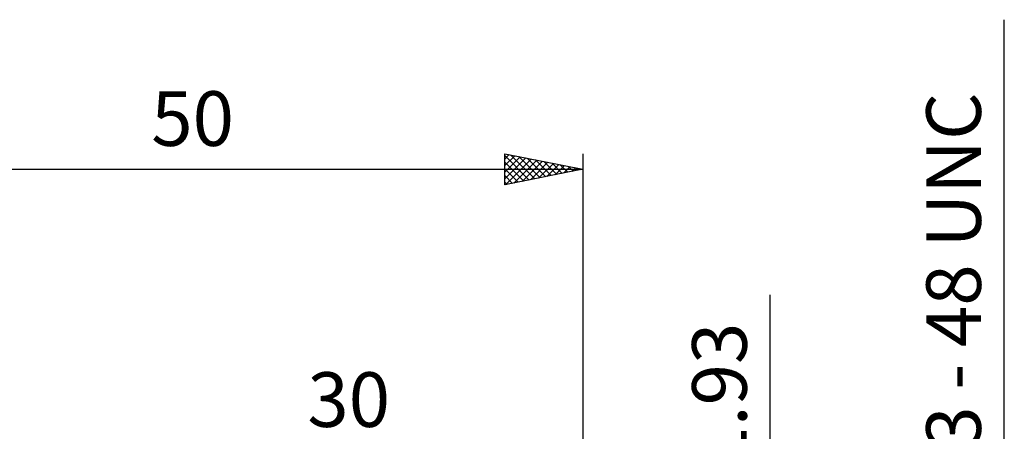
# Model space of a CAD drawing. Units: millimetres. Extents: x -27 to 81, y -34 to 41.
# Drawn here: x 14 to 77, y 15 to 41 of the extents above; entities that cross this region are included whole.
import ezdxf
from ezdxf.enums import TextEntityAlignment as Align

# ---------------------------------------------------------------- set-up
doc = ezdxf.new("R2010")
doc.units = ezdxf.units.MM
doc.header["$LTSCALE"] = 4.55
doc.layers.add('2', color=7, linetype='CONTINUOUS')
doc.layers.add('SK2', color=7, linetype='CONTINUOUS')
doc.styles.get("Standard").update_dxf_attribs({"font": 'Monospac821 BT'})

msp = doc.modelspace()

# ---------------------------------------------------------------- linework, layer by layer
at = {"layer": '2', "color": 7, "linetype": 'CONTINUOUS', "lineweight": 25}
for p, q in [((77, -8.258), (77, 40.983)), ((62, -7.965), (62, 23.365))]:
    msp.add_line(p, q, dxfattribs=at)
at = {"layer": 'SK2', "color": 7, "linetype": 'CONTINUOUS', "lineweight": 25}
for p, q in [((45, 30.4), (45, 32.4)), ((45, 32.4), (50, 31.4)), ((45, 32.059), (45.284, 32.343)), ((45, 32.276), (46.563, 30.713)), ((45, 31.635), (45.637, 32.273)), ((45, 31.211), (45.991, 32.202)), ((45.375, 32.325), (46.917, 30.783)), ((45.905, 32.219), (47.27, 30.854)), ((50, 32.4), (50, 1.4)), ((45, 30.787), (46.344, 32.131)), ((45, 31.851), (46.209, 30.642)), ((45.047, 30.409), (46.698, 32.06)), ((45.577, 30.515), (47.052, 31.99)), ((46.108, 30.622), (47.405, 31.919)), ((46.436, 32.113), (47.624, 30.925)), ((46.638, 30.728), (47.759, 31.848)), ((46.966, 32.007), (47.977, 30.995)), ((47.168, 30.834), (48.112, 31.778)), ((47.496, 31.901), (48.331, 31.066)), ((47.699, 30.94), (48.466, 31.707)), ((48.027, 31.795), (48.684, 31.137)), ((48.229, 31.046), (48.819, 31.636)), ((48.557, 31.689), (49.038, 31.208)), ((48.759, 31.152), (49.173, 31.565)), ((49.087, 31.583), (49.391, 31.278)), ((0, 31.4), (50, 31.4)), ((45, 31.427), (45.856, 30.571)), ((50, 31.4), (45, 30.4)), ((45, 31.003), (45.502, 30.5)), ((49.29, 31.258), (49.526, 31.495)), ((49.618, 31.476), (49.745, 31.349)), ((49.82, 31.364), (49.88, 31.424)), ((45, 30.579), (45.149, 30.43))]:
    msp.add_line(p, q, dxfattribs=at)

# ---------------------------------------------------------------- texts
at = {"layer": '2', "color": 7, "linetype": 'CONTINUOUS', "lineweight": 25}
for s, p in [('#3 - 48 UNC', (75.5, 23.62)), ('1.93', (60.5, 16.94))]:
    msp.add_text(s, height=3.5, rotation=90, dxfattribs=at).set_placement(p, align=Align.CENTER)
msp.add_text('30', height=3.5, dxfattribs=at).set_placement((35, 14.9), align=Align.CENTER)
at = {"layer": 'SK2', "color": 7, "linetype": 'CONTINUOUS', "lineweight": 25}
msp.add_text('50', height=3.5, dxfattribs=at).set_placement((25, 32.9), align=Align.CENTER)

doc.saveas('drawing.dxf')
